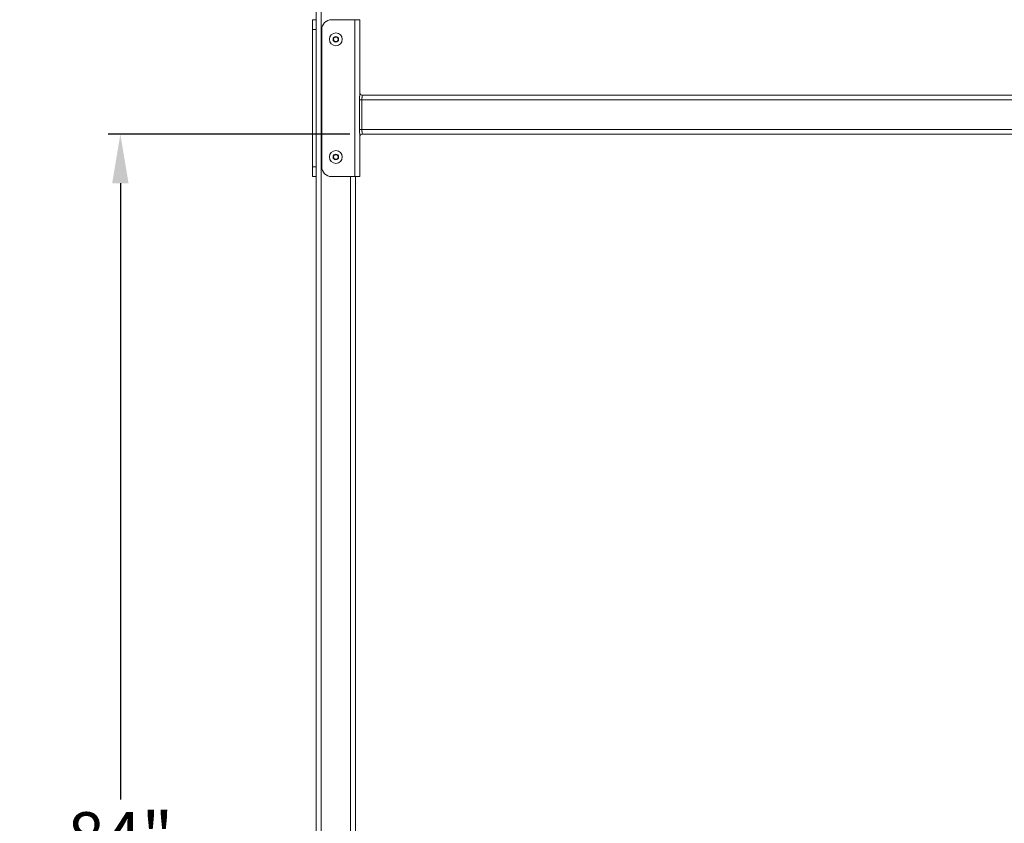
# Model space of a CAD drawing. Units: inches. Extents: x 3 to 482, y 121 to 358.
# Drawn here: x 388 to 438, y 186 to 227 of the extents above; entities that cross this region are included whole.
import ezdxf

# ---------------------------------------------------------------- set-up
doc = ezdxf.new("R2010")
doc.units = ezdxf.units.IN
doc.header["$MEASUREMENT"] = 0
doc.header["$PDMODE"] = 2
doc.header["$PDSIZE"] = 0.03
doc.layers.add('Unnamed [1]', color=7, linetype='Continuous', lineweight=0)
doc.styles.add('CK_TEXT_STYLE_0003', font='times.ttf', dxfattribs={"width": 0.75, "height": 2.5})
doc.styles.add('CK_TEXT_STYLE_0004', font='txt', dxfattribs={"width": 0.75, "height": 2.5})
doc.dimstyles.new('KEYCREATOR_DIMSTYLE', dxfattribs={"dimtxt": 2.5, "dimasz": 2.5, "dimexe": 0.625, "dimexo": 0.625, "dimtad": 0, "dimtih": 1, "dimtoh": 1, "dimdec": 6, "dimzin": 4, "dimdsep": 46, "dimlunit": 3, "dimtxsty": 'CK_TEXT_STYLE_0003', "dimsah": 1, "dimcen": 0, "dimadec": 0, "dimazin": 0, "dimtfac": 1, "dimtdec": 6, "dimtofl": 0, "dimtmove": 0, "dimatfit": 3, "dimfxl": 1, "dimtolj": 1, "dimtzin": 0, "dimarcsym": 0})

# ---------------------------------------------------------------- blocks, each defined once
blk = doc.blocks.new('*D13')
at = {"layer": 'Defpoints', "color": 0}
for p in [(404.988, 221.32), (392.644, 136.164), (399.644, 136.164)]:
    blk.add_point(p, dxfattribs=at)
at = {"layer": 'Unnamed [1]', "color": 18, "lineweight": -2, "true_color": 0x000000}
for p, q in [((404.363, 221.32), (392.019, 221.32)), ((392.644, 218.82), (392.644, 187.397)), ((392.644, 138.664), (392.644, 179.592))]:
    blk.add_line(p, q, dxfattribs=at)
at = {"layer": 'Unnamed [1]', "color": 18, "true_color": 0x000000}
for points in [[(393.061, 218.82), (392.227, 218.82), (392.644, 221.32)], [(392.227, 138.664), (393.061, 138.664), (392.644, 136.164)]]:
    blk.add_solid(points, dxfattribs=at)
at = {"layer": 'Unnamed [1]', "color": 18, "lineweight": 0, "true_color": 0x000000, "insert": (392.644, 183.495), "char_height": 2.5, "attachment_point": 5, "line_spacing_factor": 0.96, "style": 'CK_TEXT_STYLE_0004'}
blk.add_mtext('\\A1;84"\\P{CLEAR}', dxfattribs=at)

msp = doc.modelspace()

# ---------------------------------------------------------------- linework, layer by layer
at = {"layer": 'Unnamed [1]', "color": 18, "linetype": 'Continuous', "lineweight": 0, "true_color": 0x000000}
for p, q in [((402.6438691, 136.727208), (402.6438691, 230.2618437)), ((402.8938691, 136.727208), (402.8938691, 230.2618436)), ((402.4558691, 227.1642067), (402.4558691, 227.0177601)), ((402.6438691, 227.1642067), (402.4558691, 227.1642067)), ((402.6438691, 227.0177601), (402.6438691, 227.1642067)), ((403.4251191, 227.1642067), (404.6131191, 227.1642067)), ((404.7898958, 227.1642067), (404.6131191, 227.1642067)), ((404.6131191, 227.1642067), (404.6131191, 219.1642067)), ((404.8631191, 227.1642067), (404.7898958, 227.1642067)), ((404.8631191, 227.1642067), (404.8631191, 223.3499204)), ((402.4558691, 227.0177601), (402.4558691, 226.6642067)), ((402.4558691, 226.6642067), (402.4558691, 219.6642067)), ((402.4558691, 226.6642067), (402.6438691, 226.6642067)), ((402.6438691, 226.6642067), (402.6438691, 227.0177601)), ((402.6438691, 226.6642067), (402.6438691, 219.6642067)), ((402.9251191, 226.6642067), (402.9251191, 219.6642067)), ((403.5174294, 226.1642067), (403.5806493, 226.2737067)), ((403.5806493, 226.0547067), (403.5174294, 226.1642067)), ((403.5806493, 226.2737067), (403.707089, 226.2737067)), ((403.707089, 226.2737067), (403.7703088, 226.1642067)), ((403.7703088, 226.1642067), (403.707089, 226.0547067)), ((403.707089, 226.0547067), (403.5806493, 226.0547067)), ((404.9881191, 223.3204567), (470.0496191, 223.3204567)), ((404.9881191, 223.2567659), (404.9881191, 223.3204567)), ((404.8488332, 223.0704567), (404.8488332, 221.5704567)), ((404.8488332, 223.0704567), (404.8945142, 223.0704567)), ((404.8945142, 223.0704567), (404.9666902, 223.0704567)), ((404.9666902, 223.0704567), (470.0710481, 223.0704567)), ((404.9666902, 221.5704567), (404.9666902, 223.0704567)), ((404.8945142, 221.5704567), (404.8488332, 221.5704567)), ((404.8631191, 221.2909929), (404.8631191, 219.1642067)), ((404.9666902, 221.5704567), (404.8945142, 221.5704567)), ((404.9666902, 221.5704567), (470.0710481, 221.5704567)), ((404.9881191, 221.3204567), (404.9881191, 221.3841475)), ((404.9881191, 221.3204567), (470.0496191, 221.3204567)), ((403.5174294, 220.1642067), (403.5806493, 220.2737067)), ((403.5806493, 220.0547067), (403.5174294, 220.1642067)), ((403.5806493, 220.2737067), (403.707089, 220.2737067)), ((403.707089, 220.2737067), (403.7703088, 220.1642067)), ((403.7703088, 220.1642067), (403.707089, 220.0547067)), ((402.4558691, 219.6642067), (402.4558691, 219.3106533)), ((402.6438691, 219.6642067), (402.4558691, 219.6642067)), ((402.6438691, 219.3106533), (402.6438691, 219.6642067)), ((403.707089, 220.0547067), (403.5806493, 220.0547067)), ((402.4558691, 219.3106533), (402.4558691, 219.1642067)), ((402.4558691, 219.1642067), (402.6438691, 219.1642067)), ((402.6438691, 219.1642067), (402.6438691, 219.3106533)), ((404.6131191, 219.1642067), (403.4251191, 219.1642067)), ((404.3938691, 136.727208), (404.3938691, 219.1642068)), ((404.7898958, 219.1642067), (404.6131191, 219.1642067)), ((404.6438691, 136.727208), (404.6438691, 219.164207)), ((404.8631191, 219.1642067), (404.7898958, 219.1642067))]:
    msp.add_line(p, q, dxfattribs=at)
at = {"layer": 'Unnamed [1]', "color": 18, "linetype": 'Continuous', "lineweight": 0}
for points in [[(404.8631191, 223.3499204), (404.8630721, 223.343269), (404.8629358, 223.336426), (404.8627168, 223.329397), (404.8624219, 223.3221877), (404.8620581, 223.3148039), (404.861632, 223.3072513), (404.8611505, 223.2995355), (404.8606203, 223.2916623), (404.8600483, 223.2836374), (404.8594412, 223.2754664), (404.8588059, 223.267155), (404.858149, 223.2587091), (404.8574775, 223.2501341), (404.8567981, 223.241436), (404.8561177, 223.2326203), (404.8554429, 223.2236928), (404.8547801, 223.2146592), (404.8541335, 223.2055254), (404.8535067, 223.1962973), (404.8529034, 223.1869809), (404.8523273, 223.1775821), (404.851782, 223.1681069), (404.8512713, 223.1585612), (404.8507987, 223.1489509), (404.850368, 223.139282), (404.8499828, 223.1295604), (404.8496468, 223.119792), (404.8493637, 223.1099828), (404.8491371, 223.1001388), (404.8489707, 223.0902657), (404.8488682, 223.0803697), (404.8488332, 223.0704567)], [(404.9666902, 223.0704567), (404.9667427, 223.0770654), (404.9668965, 223.0836627), (404.9671461, 223.0902447), (404.967486, 223.0968074), (404.9679107, 223.1033469), (404.9684147, 223.1098591), (404.9689925, 223.1163402), (404.9696385, 223.1227862), (404.9703474, 223.129193), (404.9711135, 223.1355568), (404.9719314, 223.1418736), (404.9727956, 223.1481395), (404.9737005, 223.1543504), (404.9746407, 223.1605025), (404.9756106, 223.1665917), (404.9766048, 223.1726141), (404.9776169, 223.1785658), (404.9786377, 223.1844429), (404.9796567, 223.1902417), (404.980664, 223.1959583), (404.9816492, 223.2015889), (404.9826022, 223.2071298), (404.9835129, 223.2125771), (404.9843709, 223.2179271), (404.9851662, 223.2231759), (404.9858885, 223.2283198), (404.9865276, 223.2333549), (404.9870734, 223.2382774), (404.9875156, 223.2430835), (404.9878441, 223.2477695), (404.9880487, 223.2523316), (404.9881191, 223.2567659)], [(404.8488332, 221.5704567), (404.8488682, 221.5605436), (404.8489707, 221.5506476), (404.8491371, 221.5407746), (404.8493637, 221.5309305), (404.8496468, 221.5211214), (404.8499828, 221.511353), (404.850368, 221.5016314), (404.8507987, 221.4919625), (404.8512713, 221.4823522), (404.851782, 221.4728064), (404.8523273, 221.4633312), (404.8529034, 221.4539324), (404.8535067, 221.4446161), (404.8541335, 221.435388), (404.8547801, 221.4262542), (404.8554429, 221.4172206), (404.8561177, 221.408293), (404.8567981, 221.3994774), (404.8574775, 221.3907792), (404.858149, 221.3822043), (404.8588059, 221.3737583), (404.8594412, 221.365447), (404.8600483, 221.357276), (404.8606203, 221.349251), (404.8611505, 221.3413778), (404.861632, 221.333662), (404.8620581, 221.3261094), (404.8624219, 221.3187256), (404.8627168, 221.3115164), (404.8629358, 221.3044874), (404.8630721, 221.2976443), (404.8631191, 221.2909929)], [(404.9881191, 221.3841475), (404.9880487, 221.3885818), (404.9878441, 221.3931438), (404.9875156, 221.3978298), (404.9870734, 221.402636), (404.9865276, 221.4075585), (404.9858885, 221.4125936), (404.9851662, 221.4177374), (404.9843709, 221.4229862), (404.9835129, 221.4283362), (404.9826022, 221.4337836), (404.9816492, 221.4393244), (404.980664, 221.4449551), (404.9796567, 221.4506717), (404.9786377, 221.4564705), (404.9776169, 221.4623476), (404.9766048, 221.4682993), (404.9756106, 221.4743217), (404.9746407, 221.4804109), (404.9737005, 221.4865629), (404.9727956, 221.4927739), (404.9719314, 221.4990397), (404.9711135, 221.5053565), (404.9703474, 221.5117203), (404.9696385, 221.5181272), (404.9689925, 221.5245731), (404.9684147, 221.5310542), (404.9679107, 221.5375665), (404.967486, 221.5441059), (404.9671461, 221.5506686), (404.9668965, 221.5572506), (404.9667427, 221.563848), (404.9666902, 221.5704567)]]:
    msp.add_lwpolyline(points, dxfattribs=at)
at = {"layer": 'Unnamed [1]', "color": 18, "linetype": 'Continuous', "lineweight": 0, "true_color": 0x000000}
for centre, radius, start, end in [((403.4251191, 226.6642067), 0.5, 90, 135), ((403.4251191, 226.6642067), 0.5, 135, 180), ((403.6438691, 226.1642067), 0.328, 0, 180), ((403.6438691, 226.1642067), 0.328, 180, 270), ((403.6438691, 226.1642067), 0.14235, 0, 180), ((403.6438691, 226.1642067), 0.14235, 180, 270), ((403.6438691, 226.1642067), 0.14235, 270, 0), ((403.6438691, 226.1642067), 0.328, 270, 0), ((404.9881191, 223.4454567), 0.125, 180, 225), ((404.9881191, 223.4454567), 0.125, 225, 270), ((404.9881191, 221.1954567), 0.125, 135, 180), ((404.9881191, 221.1954567), 0.125, 90, 135), ((403.6438691, 220.1642067), 0.328, 0, 180), ((403.6438691, 220.1642067), 0.328, 180, 270), ((403.6438691, 220.1642067), 0.14235, 0, 180), ((403.6438691, 220.1642067), 0.14235, 180, 270), ((403.6438691, 220.1642067), 0.14235, 270, 0), ((403.6438691, 220.1642067), 0.328, 270, 0), ((403.4251191, 219.6642067), 0.5, 180, 225), ((403.4251191, 219.6642067), 0.5, 225, 270)]:
    msp.add_arc(centre, radius, start, end, dxfattribs=at)

# ---------------------------------------------------------------- dimensions: what is measured, and where the dimension line sits
at = {"layer": 'Unnamed [1]', "color": 18, "lineweight": 0, "true_color": 0x000000}
dim = msp.add_linear_dim(base=(392.6438691, 136.164208), p1=(404.9881191, 221.3204567), p2=(399.643898, 136.164208), angle=90, text='84"\\P{CLEAR}', dimstyle='KEYCREATOR_DIMSTYLE', override={"dimdec": 3, "dimlunit": 2, "dimtxsty": 'CK_TEXT_STYLE_0004', "dimse2": 1, "dimadec": 3, "dimtdec": 3}, dxfattribs=at)
dim.commit()
dim.dimension.update_dxf_attribs({"geometry": '*D13', "text_midpoint": (392.6438691, 183.4945259), "dimtype": 160, "text_rotation": 360})

doc.saveas('drawing.dxf')
